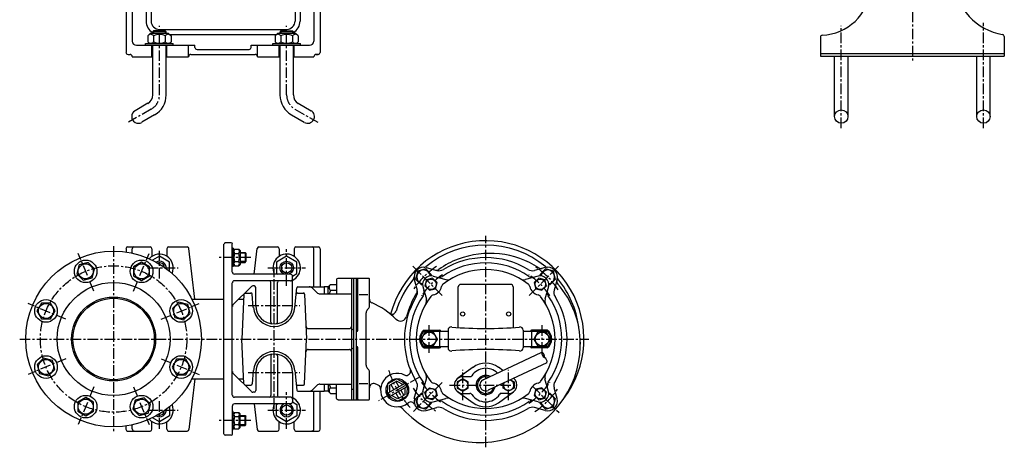
# Model space of a CAD drawing. Units: millimetres. Extents: x 20 to 1192, y 30 to 1321.
# Drawn here: x 20 to 1179, y 30 to 533 of the extents above; entities that cross this region are included whole.
import ezdxf

# ---------------------------------------------------------------- set-up
doc = ezdxf.new("R2010")
doc.units = ezdxf.units.MM
doc.linetypes.add('CENTER', pattern=[2, 1.25, -0.25, 0.25, -0.25])
for name, color, linetype in [('Osy', 1, 'CENTER'), ('Silná', 7, 'Continuous'), ('Tenká', 4, 'Continuous')]:
    doc.layers.add(name, color=color, linetype=linetype)

msp = doc.modelspace()

# ---------------------------------------------------------------- linework, layer by layer
at = {"layer": 'Osy', "ltscale": 10}
for p, q in [((1071.2, 1302.7), (1071.2, 484.6)), ((184.5, 444.7), (184.5, 525.9)), ((334.3, 444.7), (334.3, 525.9)), ((987.5, 405.7), (987.5, 526.1)), ((1154.9, 405.7), (1154.9, 529.5)), ((174.8, 428.1), (147.9, 412.5)), ((344, 428.1), (370.9, 412.5)), ((568.7, 30.1), (568.7, 278.9)), ((107.3, 213.6), (88.8, 258.3)), ((130.5, 266.6), (130.5, 48.4)), ((153.8, 213.6), (172.3, 258.3)), ((184.5, 228.8), (184.5, 263.2)), ((334.3, 220.2), (334.3, 263.2)), ((292.1, 253.5), (254.7, 253.5)), ((170.5, 241.2), (206.5, 241.2)), ((312.3, 241.2), (356.3, 241.2)), ((319.6, 75.4), (319.6, 239.6)), ((517.4, 208.8), (482.8, 243.4)), ((620, 208.8), (654.5, 243.4)), ((74.4, 180.7), (29.7, 199.3)), ((186.6, 180.7), (231.4, 199.3)), ((289.1, 196.9), (350, 196.9)), ((502.2, 141.4), (502.2, 173.6)), ((635.1, 141.4), (635.1, 173.6)), ((19.9, 157.5), (690.1, 157.5)), ((74.4, 134.3), (29.7, 115.7)), ((186.6, 134.3), (231.4, 115.7)), ((289.1, 118.1), (350, 118.1)), ((541.6, 85.5), (541.6, 121.2)), ((595.7, 85.5), (595.7, 121.2)), ((490.7, 112.5), (442.6, 84.7)), ((517.4, 106.2), (483.5, 72.3)), ((107.3, 101.4), (88.8, 56.7)), ((153.8, 101.4), (172.3, 56.7)), ((334.3, 51.8), (334.3, 94.8)), ((526, 103.3), (605.6, 103.3)), ((624, 102.1), (655.2, 70.9)), ((184.5, 51.8), (184.5, 86.2)), ((170.5, 73.8), (206.5, 73.8)), ((312.3, 73.8), (356.3, 73.8)), ((292.1, 61.5), (254.7, 61.5))]:
    msp.add_line(p, q, dxfattribs=at)
msp.add_circle((130.5, 157.5), 86.2, dxfattribs=at)
for centre, radius, start, end in [((165.2, 444.7), 19.3, 300, 0), ((353.6, 444.7), 19.3, 180, 240), ((560, 166.2), 91.1, 122.75, 147.25), ((568.7, 157.5), 91.1, 123.9298, 146.0702), ((568.7, 157.5), 91.1, 33.9298, 56.0702), ((577.4, 166.2), 91.1, 32.75, 57.25), ((568.7, 157.5), 120.1, 197.854, 222.146), ((568.7, 157.5), 91.1, 213.9298, 236.0702), ((568.7, 157.5), 91.1, 303.9298, 326.0702), ((560, 148.8), 91.1, 212.75, 237.25), ((577.4, 148.8), 91.1, 302.75, 327.25)]:
    msp.add_arc(centre, radius, start, end, dxfattribs=at)
at = {"layer": 'Silná', "ltscale": 10}
for p, q in [((366.3, 734.6), (366.3, 508.1)), ((145.1, 699.7), (145.1, 494.8)), ((152.5, 666.9), (152.5, 508.1)), ((373.7, 642.5), (373.7, 494.8)), ((168.7, 590.8), (168.7, 531.7)), ((174.6, 590.8), (174.6, 531.7)), ((344.2, 590.8), (344.2, 531.7)), ((350.1, 590.8), (350.1, 531.7)), ((184.5, 521.9), (334.3, 521.9)), ((173.6, 517.2), (170.8, 514.4)), ((170.8, 514.4), (170.8, 507.2)), ((195.3, 517.2), (173.6, 517.2)), ((177.6, 520.1), (176.6, 519.1)), ((192.3, 519.1), (176.6, 519.1)), ((176.6, 517.2), (176.6, 519.1)), ((191.3, 520.1), (177.6, 520.1)), ((177.6, 514.4), (177.6, 507.2)), ((191.3, 520.1), (192.3, 519.1)), ((191.3, 514.4), (191.3, 507.2)), ((192.3, 517.2), (192.3, 519.1)), ((195.3, 517.2), (198.1, 514.4)), ((196.5, 516), (322.3, 516)), ((198.1, 514.4), (198.1, 507.2)), ((323.5, 517.2), (320.7, 514.4)), ((320.7, 514.4), (320.7, 507.2)), ((345.2, 517.2), (323.5, 517.2)), ((327.4, 520.1), (326.5, 519.1)), ((342.2, 519.1), (326.5, 519.1)), ((326.5, 517.2), (326.5, 519.1)), ((327.4, 520.1), (341.2, 520.1)), ((327.5, 514.4), (327.5, 507.2)), ((341.2, 520.1), (342.2, 519.1)), ((341.2, 514.4), (341.2, 507.2)), ((342.2, 517.2), (342.2, 519.1)), ((345.2, 517.2), (348, 514.4)), ((348, 514.4), (348, 507.2)), ((962.9, 512.7), (962.9, 490.4)), ((1179.5, 513.6), (1179.5, 490.4)), ((157.4, 503.2), (226.3, 503.2)), ((168.2, 505.2), (200.7, 505.2)), ((168.2, 503.2), (168.2, 505.2)), ((172.8, 505.2), (170.8, 507.2)), ((175.6, 489.4), (175.6, 503.2)), ((176.6, 444.7), (176.6, 503.2)), ((192.3, 444.7), (192.3, 503.2)), ((193.3, 489.4), (193.3, 503.2)), ((196.1, 505.2), (198.1, 507.2)), ((200.7, 503.2), (200.7, 505.2)), ((218.9, 489.4), (218.9, 503.2)), ((226.3, 500.7), (226.3, 503.2)), ((292.5, 503.2), (361.4, 503.2)), ((292.5, 500.7), (292.5, 503.2)), ((299.9, 489.4), (299.9, 503.2)), ((318.1, 505.2), (350.6, 505.2)), ((318.1, 503.2), (318.1, 505.2)), ((322.7, 505.2), (320.7, 507.2)), ((325.5, 489.4), (325.5, 503.2)), ((326.5, 444.7), (326.5, 503.2)), ((342.2, 444.7), (342.2, 503.2)), ((343.2, 489.4), (343.2, 503.2)), ((346, 505.2), (348, 507.2)), ((350.6, 503.2), (350.6, 505.2)), ((147.5, 492.4), (150, 492.4)), ((152.5, 489.9), (152.5, 489.4)), ((152.5, 489.4), (176.6, 489.4)), ((192.3, 489.4), (218.9, 489.4)), ((221.4, 492.4), (297.4, 492.4)), ((228.8, 498.3), (290, 498.3)), ((299.9, 489.4), (326.5, 489.4)), ((342.2, 489.4), (366.3, 489.4)), ((366.3, 489.9), (366.3, 489.4)), ((366.3, 489.9), (366.3, 489.4)), ((368.8, 492.4), (371.3, 492.4)), ((371.3, 492.4), (368.8, 492.4)), ((962.9, 493.3), (1179.5, 493.3)), ((962.9, 490.4), (1179.5, 490.4)), ((979.6, 419.3), (979.6, 490.4)), ((995.4, 419.3), (995.4, 490.4)), ((1147, 419.3), (1147, 490.4)), ((1162.7, 419.3), (1162.7, 490.4)), ((170.9, 434.9), (155.8, 426.2)), ((347.9, 434.9), (363, 426.2)), ((178.8, 421.2), (163.6, 412.5)), ((340, 421.2), (355.1, 412.5)), ((260.5, 45.7), (260.5, 269.2)), ((268.9, 270.7), (262, 270.7)), ((270.3, 236.3), (270.3, 269.2)), ((145.1, 263.8), (145.1, 259.9)), ((147, 265.8), (173.6, 265.8)), ((152.5, 258.5), (152.5, 263.8)), ((175.6, 263.8), (175.6, 254.8)), ((193.3, 263.8), (193.3, 254.8)), ((195.3, 265.8), (217.2, 265.8)), ((226, 204.3), (219.1, 264.1)), ((271.5, 264.3), (270.3, 264.3)), ((271.5, 264.3), (271.5, 242.7)), ((271.5, 261.6), (273, 263.1)), ((273, 263.1), (277.9, 263.1)), ((273, 258.3), (277.9, 258.3)), ((279.4, 261.6), (277.9, 263.1)), ((279.4, 261.6), (279.4, 245.4)), ((279.4, 259.4), (285.4, 259.4)), ((285.4, 259.4), (285.4, 247.6)), ((286.3, 258.4), (285.4, 259.4)), ((286.3, 258.4), (286.3, 248.6)), ((296.2, 233.8), (299.7, 264.1)), ((301.6, 265.8), (323.5, 265.8)), ((325.5, 263.8), (325.5, 254.8)), ((343.2, 263.8), (343.2, 254.8)), ((345.2, 265.8), (371.8, 265.8)), ((366.3, 219), (366.3, 263.8)), ((373.7, 263.8), (373.7, 219)), ((271.5, 245.4), (273, 243.8)), ((273, 248.7), (277.9, 248.7)), ((273, 243.8), (277.9, 243.8)), ((279.4, 245.4), (277.9, 243.8)), ((279.4, 247.6), (285.4, 247.6)), ((285.4, 247.6), (286.3, 248.6)), ((271.5, 242.7), (270.3, 242.7)), ((338.8, 233.8), (272.8, 233.8)), ((498.5, 241.5), (511.1, 238.1)), ((638.8, 241.5), (626.2, 238.1)), ((270.3, 91.5), (270.3, 223.5)), ((338.8, 225.9), (272.8, 225.9)), ((315.6, 177.3), (315.6, 224)), ((323.5, 177.3), (323.5, 224)), ((341.2, 196.9), (341.2, 231.3)), ((383.1, 218.8), (385.9, 221.6)), ((385.9, 221.6), (392.9, 221.6)), ((392.9, 227.4), (392.9, 210.7)), ((394.4, 228.9), (431.3, 228.9)), ((410.6, 228.9), (410.6, 86.1)), ((413.1, 228.9), (413.1, 86.1)), ((416.1, 228.9), (416.1, 86.1)), ((418, 167.8), (418, 228.4)), ((431.8, 195.4), (431.8, 228.4)), ((484.6, 227.7), (488, 215)), ((506.8, 231.4), (521.9, 227.4)), ((598, 221.7), (539.4, 221.7)), ((630.5, 231.4), (615.4, 227.4)), ((652.7, 227.7), (649.3, 215)), ((271.1, 197.6), (292.9, 219.4)), ((283.7, 210.2), (281.4, 157.5)), ((285.1, 211.6), (292.2, 211.6)), ((295, 194.7), (293.7, 210.3)), ((295.9, 220), (294.3, 220)), ((297.9, 196.9), (297.9, 218)), ((344.1, 194.7), (346.1, 217.7)), ((346.9, 211.6), (354, 211.6)), ((347.6, 219), (361, 219)), ((355.5, 210.2), (357.8, 157.5)), ((359, 219), (378.6, 219)), ((364.5, 217.6), (370, 212.1)), ((373.5, 210.7), (410.6, 210.7)), ((383.3, 219), (378.6, 219)), ((378.6, 219), (378.6, 210.7)), ((383.1, 210.7), (383.1, 218.8)), ((385.9, 214.8), (392.9, 214.8)), ((416.5, 218), (416.1, 218)), ((419.8, 210), (430, 210)), ((494.8, 219.3), (498.8, 204.3)), ((536.4, 171), (536.4, 218.8)), ((600.9, 218.8), (600.9, 171)), ((642.6, 219.3), (638.5, 204.3)), ((222.7, 204.3), (260.5, 204.3)), ((277.7, 204.3), (283.4, 204.3)), ((427.9, 126.6), (427.9, 188.4)), ((429.3, 191.9), (431.1, 193.7)), ((359.6, 169.8), (408.2, 169.8)), ((416.5, 166.4), (416.1, 166.4)), ((496.1, 167.8), (514.5, 167.8)), ((496.5, 166.8), (524.4, 166.8)), ((514.5, 166.8), (514.5, 148.1)), ((524.4, 167.7), (524.4, 147.3)), ((613, 167.7), (613, 147.3)), ((613, 166.8), (640.9, 166.8)), ((641.2, 167.8), (622.8, 167.8)), ((622.8, 166.8), (622.8, 148.1)), ((283.7, 104.8), (281.4, 157.5)), ((355.5, 104.8), (357.8, 157.5)), ((359.6, 145.2), (408.2, 145.2)), ((416.5, 148.6), (416.1, 148.6)), ((418, 86.6), (418, 147.2)), ((496.1, 147.2), (514.5, 147.2)), ((524.4, 148.1), (496.5, 148.1)), ((565.8, 109.6), (635, 141.9)), ((640.9, 148.1), (613, 148.1)), ((641.2, 147.2), (622.8, 147.2)), ((315.6, 137.7), (315.6, 91)), ((323.5, 137.7), (323.5, 91)), ((640.9, 129.4), (571.6, 97.1)), ((271.1, 117.4), (292.9, 95.6)), ((295, 120.3), (293.7, 104.7)), ((297.9, 118.1), (297.9, 96.9)), ((341.2, 118.1), (341.2, 83.7)), ((344.1, 120.3), (346.1, 97.3)), ((429.3, 123.1), (431.1, 121.3)), ((431.8, 86.6), (431.8, 119.6)), ((553.8, 124.2), (535.9, 111.4)), ((588.9, 120.4), (583.6, 124.2)), ((226, 110.7), (219.1, 50.9)), ((222.7, 110.7), (260.5, 110.7)), ((277.7, 110.7), (283.4, 110.7)), ((419.8, 105), (430, 105)), ((453.1, 90.8), (453.5, 104.6)), ((464, 110.7), (453.5, 104.6)), ((473.6, 105.1), (453.5, 93.6)), ((464, 107.9), (455.9, 103.2)), ((462.9, 107.3), (466.5, 101.1)), ((464, 110.7), (476.2, 104.1)), ((464, 107.9), (471.4, 103.9)), ((473.6, 105.1), (475.8, 101.3)), ((494.8, 95.6), (498.8, 110.7)), ((541.6, 113.2), (550.2, 113.2)), ((642.6, 95.6), (638.5, 110.7)), ((285.1, 103.3), (292.2, 103.3)), ((295.9, 95), (294.3, 95)), ((346.9, 103.3), (354, 103.3)), ((347.6, 96), (361, 96)), ((359, 96), (378.6, 96)), ((364.5, 97.4), (370, 102.9)), ((366.3, 51.7), (366.3, 96)), ((373.5, 104.3), (410.6, 104.3)), ((373.7, 51.2), (373.7, 96)), ((378.6, 104.3), (378.6, 96)), ((383.3, 96), (378.6, 96)), ((383.1, 104.3), (383.1, 96.2)), ((383.1, 96.2), (385.9, 93.4)), ((385.9, 100.2), (392.9, 100.2)), ((385.9, 93.4), (392.9, 93.4)), ((392.9, 87.6), (392.9, 104.3)), ((413.1, 98.1), (410.6, 98.1)), ((416.5, 96.9), (416.1, 96.9)), ((453.5, 93.6), (455.7, 89.7)), ((455.7, 94.8), (455.9, 103.2)), ((475.8, 101.3), (455.7, 89.7)), ((457, 103.8), (460.5, 97.6)), ((462.8, 93.8), (466.3, 87.6)), ((468.7, 97.2), (472.3, 91.1)), ((473.6, 100), (473.4, 91.7)), ((476.2, 104.1), (475.8, 90.2)), ((484.6, 87.3), (488, 100)), ((535.9, 95.3), (553.8, 82.5)), ((541.6, 93.5), (550.2, 93.5)), ((583.6, 82.5), (601.5, 95.3)), ((595.7, 93.5), (587.1, 93.5)), ((652.7, 87.3), (649.3, 100)), ((338.8, 89.1), (272.8, 89.1)), ((338.8, 81.2), (272.8, 81.2)), ((296.2, 81.2), (299.7, 50.9)), ((394.4, 86.1), (431.3, 86.1)), ((418.5, 86.1), (431.3, 86.1)), ((465.3, 84.2), (453.1, 90.8)), ((465.2, 87), (457.9, 91)), ((473.4, 91.7), (465.2, 87)), ((475.8, 90.2), (465.3, 84.2)), ((506.8, 83.6), (521.9, 87.6)), ((630.5, 83.6), (615.4, 87.6)), ((270.3, 78.7), (270.3, 45.7)), ((271.5, 72.3), (270.3, 72.3)), ((271.5, 50.7), (271.5, 72.3)), ((271.5, 69.6), (273, 71.1)), ((273, 71.1), (277.9, 71.1)), ((279.4, 69.6), (277.9, 71.1)), ((279.4, 53.4), (279.4, 69.6)), ((498.5, 73.5), (511.1, 76.8)), ((638.8, 73.5), (626.2, 76.8)), ((175.6, 51.2), (175.6, 60.2)), ((193.3, 51.2), (193.3, 60.2)), ((273, 66.3), (277.9, 66.3)), ((279.4, 67.4), (285.4, 67.4)), ((285.4, 55.6), (285.4, 67.4)), ((285.4, 67.4), (286.3, 66.4)), ((286.3, 56.6), (286.3, 66.4)), ((325.5, 51.2), (325.5, 60.2)), ((343.2, 51.2), (343.2, 60.2)), ((145.1, 51.2), (145.1, 55.1)), ((147, 49.2), (173.6, 49.2)), ((152.5, 51.7), (152.5, 56.5)), ((195.3, 49.2), (217.2, 49.2)), ((271.5, 50.7), (270.3, 50.7)), ((271.5, 53.4), (273, 51.8)), ((273, 56.7), (277.9, 56.7)), ((273, 51.8), (277.9, 51.8)), ((279.4, 53.4), (277.9, 51.8)), ((279.4, 55.6), (285.4, 55.6)), ((286.3, 56.6), (285.4, 55.6)), ((301.6, 49.2), (323.5, 49.2)), ((345.2, 49.2), (371.8, 49.2)), ((268.9, 44.3), (262, 44.3))]:
    msp.add_line(p, q, dxfattribs=at)
for points in [[(94.8, 226.7), (105.2, 229.5), (108, 239.9), (100.4, 247.5), (89.9, 244.7), (87.1, 234.3)], [(154.1, 231.7), (163.5, 226.3), (172.9, 231.7), (172.9, 242.5), (163.5, 247.9), (154.1, 242.5)], [(499, 227.1), (497.1, 220), (502.4, 214.8), (509.5, 216.7), (511.4, 223.8), (506.2, 229)], [(638.3, 227.1), (631.2, 229), (625.9, 223.8), (627.8, 216.7), (635, 214.8), (640.2, 220)], [(56.3, 181.1), (61.7, 190.5), (56.3, 199.8), (45.5, 199.8), (40.1, 190.5), (45.5, 181.1)], [(199.7, 193.3), (202.5, 182.8), (212.9, 180), (220.6, 187.7), (217.8, 198.1), (207.3, 200.9)], [(497.4, 165.9), (492.6, 157.5), (497.4, 149.1), (507, 149.1), (511.9, 157.5), (507, 165.9)], [(640, 149.1), (644.8, 157.5), (640, 165.9), (630.3, 165.9), (625.5, 157.5), (630.3, 149.1)], [(61.4, 121.7), (58.6, 132.2), (48.1, 135), (40.5, 127.3), (43.3, 116.9), (53.7, 114.1)], [(204.7, 133.9), (199.3, 124.5), (204.7, 115.2), (215.5, 115.2), (220.9, 124.5), (215.5, 133.9)], [(535.2, 99.7), (541.6, 96), (548, 99.7), (548, 107), (541.6, 110.7), (535.2, 107)], [(499, 87.9), (497.1, 95), (502.4, 100.2), (509.5, 98.3), (511.4, 91.2), (506.2, 86)], [(638.3, 87.9), (640.2, 95), (635, 100.2), (627.8, 98.3), (625.9, 91.2), (631.2, 86)], [(106.9, 83.3), (97.6, 88.7), (88.2, 83.3), (88.2, 72.5), (97.6, 67.1), (106.9, 72.5)], [(166.3, 88.3), (155.9, 85.5), (153.1, 75.1), (160.7, 67.5), (171.1, 70.3), (173.9, 80.7)]]:
    msp.add_lwpolyline(points, close=True, dxfattribs=at)
for points in [[(184.5, 254.8), (176.4, 250.2)], [(196.3, 237.3), (196.3, 248), (184.5, 254.8)], [(334.3, 254.8), (322.5, 248), (322.5, 234.4), (323.5, 233.8)], [(341.2, 231.5), (346.2, 234.4), (346.2, 248), (334.3, 254.8)], [(504.5, 231.7), (504.9, 233.1), (498.1, 239.9), (488.7, 237.4), (486.2, 228.1), (493.1, 221.3), (494.4, 221.6)], [(642.9, 221.6), (644.3, 221.3), (651.1, 228.1), (648.6, 237.4), (639.3, 239.9), (632.5, 233.1), (632.8, 231.7)], [(598, 109.4), (602.1, 107), (602.1, 99.7), (595.7, 96), (589.4, 99.7), (589.4, 105.4)], [(494.4, 93.4), (493.1, 93.7), (486.2, 86.9), (488.7, 77.6), (498.1, 75.1), (504.9, 81.9), (504.5, 83.3)], [(632.8, 83.3), (632.5, 81.9), (639.3, 75.1), (648.6, 77.6), (651.1, 86.9), (644.3, 93.7), (642.9, 93.4)], [(334.3, 60.2), (322.5, 67), (322.5, 80.6), (323.5, 81.2)], [(341.2, 83.5), (346.2, 80.6), (346.2, 67), (334.3, 60.2)], [(196.3, 77.7), (196.3, 67), (184.5, 60.2)], [(184.5, 60.2), (176.4, 64.8)]]:
    msp.add_lwpolyline(points, dxfattribs=at)
for centre, radius in [((987.5, 419.3), 7.88), ((1154.9, 419.3), 7.88), ((130.5, 157.5), 103.4), ((97.6, 237.1), 13.3), ((97.6, 237.1), 8.86), ((163.5, 237.1), 13.3), ((163.5, 237.1), 8.86), ((334.3, 241.2), 7.88), ((334.3, 241.2), 6.03), ((130.5, 157.5), 66.5), ((504.3, 221.9), 6.2), ((633.1, 221.9), 6.2), ((50.9, 190.5), 13.3), ((50.9, 190.5), 8.86), ((130.5, 157.5), 49.4), ((130.5, 157.5), 47.9), ((210.1, 190.5), 13.3), ((210.1, 190.5), 8.86), ((541.6, 187), 2.46), ((595.7, 187), 2.46), ((502.2, 157.5), 8.12), ((635.1, 157.5), 8.12), ((50.9, 124.5), 13.3), ((50.9, 124.5), 8.86), ((210.1, 124.5), 13.3), ((210.1, 124.5), 8.86), ((464.6, 97.4), 13.3), ((541.6, 103.3), 6.2), ((504.3, 93.1), 6.2), ((633.1, 93.1), 6.2), ((97.6, 77.9), 13.3), ((97.6, 77.9), 8.86), ((163.5, 77.9), 13.3), ((163.5, 77.9), 8.86), ((334.3, 73.8), 6.03)]:
    msp.add_circle(centre, radius, dxfattribs=at)
for centre, radius, start, end in [((962.9, 574.1), 59.1, 272.1718, 355), ((1188.5, 583.9), 68.9, 185, 260.838), ((184.5, 531.7), 15.8, 180, 240), ((184.5, 531.7), 9.85, 180, 270), ((334.3, 531.7), 9.85, 270, 0), ((334.3, 531.7), 15.8, 300, 0), ((174.2, 511.7), 4.36, 38.5305, 141.4695), ((184.5, 500.8), 15.1, 63.2465, 116.7535), ((194.7, 511.7), 4.36, 38.5305, 141.4695), ((324.1, 511.7), 4.36, 38.5305, 141.4695), ((334.3, 500.8), 15.1, 63.2465, 116.7535), ((344.6, 511.7), 4.36, 38.5305, 141.4695), ((965.2, 512.7), 2.36, 92.1718, 180), ((1177.1, 513.6), 2.36, 0, 80.838), ((157.4, 508.1), 4.92, 180, 270), ((174.2, 509.9), 4.36, 218.5305, 321.4695), ((184.5, 520.7), 15.1, 243.2465, 296.7535), ((194.7, 509.9), 4.36, 218.5305, 321.4695), ((228.8, 500.7), 2.46, 180, 270), ((290, 500.7), 2.46, 270, 0), ((324.1, 509.9), 4.36, 218.5305, 321.4695), ((334.3, 520.7), 15.1, 243.2465, 296.7535), ((344.6, 509.9), 4.36, 218.5305, 321.4695), ((361.4, 508.1), 4.92, 270, 0), ((147.5, 494.8), 2.46, 180, 270), ((150, 489.9), 2.46, 0, 90), ((221.4, 489.9), 2.46, 90, 180), ((297.4, 489.9), 2.46, 0, 90), ((368.8, 489.9), 2.46, 90, 180), ((371.3, 494.8), 2.46, 270, 0), ((165.2, 444.7), 11.4, 300, 0), ((165.2, 444.7), 27.2, 300, 0), ((353.6, 444.7), 27.2, 180, 240), ((353.6, 444.7), 11.4, 180, 240), ((159.7, 419.3), 7.88, 120, 300), ((359.1, 419.3), 7.88, 240, 60), ((262, 269.2), 1.48, 90, 180), ((268.9, 269.2), 1.48, 0, 90), ((568.7, 157.5), 115.7, 322.7448, 165.4301), ((568.7, 157.5), 110.5, 50.246, 129.754), ((147, 263.8), 1.97, 90, 180), ((154.4, 263.8), 1.97, 90, 180), ((184.5, 241.2), 16.2, 336.32, 138.0929), ((173.6, 263.8), 1.97, 0, 90), ((195.3, 263.8), 1.97, 90, 180), ((217.2, 263.8), 1.97, 6.5819, 90), ((276.1, 260.7), 3.89, 141.7327, 218.2673), ((286.5, 253.5), 14.3, 160.3177, 199.6823), ((274.8, 260.7), 3.89, 321.7327, 38.2673), ((264.4, 253.5), 14.3, 340.3177, 19.6823), ((301.6, 263.8), 1.97, 90, 173.4181), ((334.3, 241.2), 16.2, 295.1027, 207.0357), ((323.5, 263.8), 1.97, 0, 90), ((345.2, 263.8), 1.97, 90, 180), ((364.4, 263.8), 1.97, 0, 90), ((371.8, 263.8), 1.97, 0, 90), ((573.6, 151.6), 106.6, 57.2014, 110.556), ((184.5, 241.2), 7.88, 354.2973, 120.1156), ((184.5, 241.2), 6.03, 5.2451, 109.1678), ((276.1, 246.3), 3.89, 141.7327, 218.2673), ((274.8, 246.3), 3.89, 321.7327, 38.2673), ((570.6, 159.5), 98.2, 110.556, 125.5461), ((568.7, 157.5), 89.6, 55.3314, 124.6686), ((568.7, 157.5), 95.8, 58.6283, 121.3717), ((272.8, 236.3), 2.46, 180, 270), ((338.8, 231.3), 2.46, 0, 90), ((495.6, 230.6), 11.3, 75, 195), ((495.6, 230.6), 8.12, 7.9345, 262.0655), ((496.4, 244.4), 2.46, 266.4599, 309.754), ((510.7, 243.4), 4.92, 255, 305.5461), ((513.7, 247.7), 9.85, 255, 301.3717), ((568.7, 157.5), 81.7, 52.1989, 127.8011), ((623.6, 247.7), 9.85, 238.6283, 285), ((634, 245.3), 4.92, 237.2014, 285), ((641.8, 230.6), 8.12, 277.9345, 172.0655), ((641.8, 230.6), 11.3, 345, 105), ((640.9, 244.4), 2.46, 230.246, 273.5401), ((272.8, 223.5), 2.46, 90, 180), ((313.7, 224), 1.97, 0, 90), ((325.5, 224), 1.97, 90, 180), ((338.8, 228.4), 2.46, 270, 0), ((388.6, 218.2), 4.36, 128.5305, 231.4695), ((394.4, 227.4), 1.48, 90, 180), ((418.5, 228.4), 0.492, 90, 180), ((431.3, 228.4), 0.492, 0, 90), ((568.7, 157.5), 110.5, 140.246, 162.8257), ((481.8, 229.7), 2.46, 320.246, 3.5401), ((504.3, 221.9), 9.85, 75, 195), ((513.5, 237.3), 7.38, 255, 304.6686), ((521.6, 218.2), 4.92, 127.8011, 167.89), ((523.8, 234.5), 7.38, 255, 300.2173), ((539.4, 218.8), 2.95, 90, 180), ((598, 218.8), 2.95, 0, 90), ((613.5, 234.5), 7.38, 239.7827, 285), ((615.7, 218.2), 4.92, 12.11, 52.1989), ((623.8, 237.3), 7.38, 235.3314, 285), ((633.1, 221.9), 9.85, 345, 105), ((657.2, 225.4), 4.92, 165, 221.4405), ((655.5, 229.7), 2.46, 176.4599, 219.754), ((573.6, 151.6), 106.6, 0, 41.4405), ((568.7, 157.5), 110.5, 7.4607, 39.754), ((292.2, 210.2), 1.48, 5, 90), ((294.3, 218), 1.97, 90, 135), ((295.9, 218), 1.97, 0, 90), ((346.9, 210.2), 1.48, 90, 175), ((347.6, 217.6), 1.48, 90, 175), ((354, 210.2), 1.48, 2.5, 90), ((361, 214.1), 4.92, 45, 90), ((373.5, 215.6), 4.92, 225, 270), ((399.4, 208), 15.1, 153.2465, 169.7601), ((416.5, 219.5), 1.48, 270, 0), ((570.6, 159.5), 98.2, 148.0185, 165.5237), ((478.5, 212.5), 9.85, 328.6283, 15), ((483.2, 214.1), 4.92, 328.0185, 15), ((488.9, 212.7), 7.38, 325.3314, 15), ((508, 204.6), 4.92, 102.11, 142.1989), ((504.3, 221.9), 12.8, 282.11, 347.89), ((633.1, 221.9), 12.8, 192.11, 257.89), ((629.4, 204.6), 4.92, 37.8011, 77.89), ((648.4, 212.7), 7.38, 165, 214.6686), ((658.8, 212.5), 9.85, 165, 211.3717), ((272.8, 195.9), 2.46, 135, 180), ((436.7, 204.5), 4.92, 180, 246.925), ((400.1, 118.4), 88.6, 44.6108, 66.925), ((568.7, 157.5), 95.8, 148.6283, 211.3717), ((568.7, 157.5), 89.6, 145.3314, 214.6686), ((568.7, 157.5), 81.7, 142.1989, 180), ((491.7, 202.3), 7.38, 329.7827, 15), ((568.7, 157.5), 81.7, 0, 37.8011), ((645.7, 202.3), 7.38, 165, 210.2173), ((568.7, 157.5), 89.6, 325.3314, 34.6686), ((568.7, 157.5), 95.8, 328.6283, 31.3717), ((319.6, 196.9), 24.6, 185, 355), ((319.6, 196.9), 21.7, 180, 0), ((432.8, 188.4), 4.92, 135, 180), ((429.3, 195.4), 2.46, 315, 0), ((458.4, 191.6), 4.92, 231.4436, 342.8257), ((317.6, 177.3), 1.97, 180, 264.2608), ((321.5, 177.3), 1.97, 275.7392, 0), ((468.4, 185.9), 7.38, 224.6108, 345.5237), ((359.6, 172.3), 2.46, 182.5, 270), ((408.2, 172.3), 2.46, 270, 0), ((413.1, 170.8), 2.46, 180, 270), ((416.5, 167.8), 1.48, 270, 0), ((503.7, 157.5), 12.8, 126.1289, 233.8711), ((503.7, 157.5), 11.8, 127.6585, 232.3415), ((514.5, 166.4), 1.48, 19.4712, 90), ((528.3, 167.7), 3.94, 84.8187, 180), ((568.7, 612.9), 443.1, 264.8187, 275.1813), ((609, 167.7), 3.94, 0, 95.1813), ((622.8, 166.4), 1.48, 90, 160.5288), ((633.7, 157.5), 11.8, 307.6585, 52.3415), ((633.7, 157.5), 12.8, 306.1289, 53.8711), ((568.7, 157.5), 81.7, 180, 217.8011), ((564.7, 151.6), 115.5, 289.44, 3.091), ((568.7, 157.5), 81.7, 322.1989, 0), ((319.6, 118.1), 24.6, 5, 175), ((319.6, 118.1), 21.7, 0, 180), ((317.6, 137.7), 1.97, 95.7392, 180), ((321.5, 137.7), 1.97, 0, 84.2608), ((359.6, 142.7), 2.46, 90, 177.5), ((408.2, 142.7), 2.46, 0, 90), ((413.1, 144.2), 2.46, 90, 180), ((416.5, 147.2), 1.48, 0, 90), ((514.5, 148.6), 1.48, 270, 340.5288), ((528.3, 147.3), 3.94, 180, 275.1813), ((568.7, -297.9), 443.1, 84.8187, 95.1813), ((609, 147.3), 3.94, 264.8187, 0), ((622.8, 148.6), 1.48, 199.4712, 270), ((568.7, 103.3), 25.6, 54.4215, 125.5785), ((272.8, 119.1), 2.46, 180, 225), ((432.8, 126.6), 4.92, 180, 225), ((429.3, 119.6), 2.46, 0, 45), ((464.6, 97.4), 19.7, 64.0536, 309.8463), ((475.4, 119.6), 4.92, 244.0536, 22.1308), ((491.7, 112.7), 7.38, 345, 30.2173), ((568.7, 103.3), 19.7, 45.4873, 146.251), ((645.7, 112.7), 7.38, 149.7827, 195), ((292.2, 104.8), 1.48, 270, 355), ((346.9, 104.8), 1.48, 185, 270), ((354, 104.8), 1.48, 270, 357.5), ((436.7, 100.2), 4.92, 68.689, 180), ((420.6, 58.9), 49.2, 63.9877, 68.689), ((478.5, 102.5), 9.85, 345, 31.3717), ((488.9, 102.3), 7.38, 345, 34.6686), ((508, 110.4), 4.92, 217.8011, 257.89), ((504.3, 93.1), 12.8, 12.11, 77.89), ((541.6, 103.3), 9.85, 90, 270), ((550.2, 115.7), 2.46, 270, 326.251), ((568.7, 103.3), 11.3, 62.4952, 347.5048), ((568.7, 103.3), 9.85, 69.427, 340.573), ((568.7, 103.3), 6.89, 115, 295), ((595.7, 103.3), 6.2, 157.8066, 72.1934), ((595.7, 103.3), 9.85, 270, 52.5292), ((633.1, 93.1), 12.8, 102.11, 167.89), ((629.4, 110.4), 4.92, 282.11, 322.1989), ((648.4, 102.3), 7.38, 145.3314, 195), ((658.8, 102.5), 9.85, 148.6283, 195), ((285.1, 104.8), 1.48, 268.9159, 270), ((294.3, 96.9), 1.97, 225, 270), ((295.9, 96.9), 1.97, 270, 0), ((347.6, 97.4), 1.48, 185, 270), ((361, 100.9), 4.92, 270, 315), ((373.5, 99.4), 4.92, 90, 135), ((388.6, 96.8), 4.36, 128.5305, 231.4695), ((399.4, 107), 15.1, 190.2399, 206.7535), ((416.5, 95.5), 1.48, 0, 90), ((440.1, 98.8), 4.92, 356.9207, 63.9877), ((504.3, 93.1), 9.85, 165, 285), ((521.6, 96.8), 4.92, 192.11, 232.1989), ((568.7, 157.5), 81.7, 232.1989, 307.8011), ((550.2, 91), 2.46, 33.749, 90), ((587.1, 91), 2.46, 90, 146.251), ((615.7, 96.8), 4.92, 307.8011, 347.89), ((633.1, 93.1), 9.85, 255, 15), ((272.8, 91.5), 2.46, 180, 270), ((272.8, 78.7), 2.46, 90, 180), ((313.7, 91), 1.97, 270, 0), ((334.3, 73.8), 16.2, 152.9643, 64.8973), ((325.5, 91), 1.97, 180, 270), ((334.3, 73.8), 7.88, 110.3641, 69.6359), ((338.8, 86.6), 2.46, 0, 90), ((338.8, 83.7), 2.46, 270, 0), ((394.4, 87.6), 1.48, 180, 270), ((418.5, 86.6), 0.492, 180, 270), ((431.3, 86.6), 0.492, 270, 0), ((480.4, 78.5), 4.92, 21.1298, 129.8463), ((495.6, 84.4), 11.3, 165, 285), ((495.6, 84.4), 8.12, 97.9345, 352.0655), ((513.5, 77.7), 7.38, 55.3314, 105), ((568.7, 157.5), 89.6, 235.3314, 304.6686), ((523.8, 80.5), 7.38, 59.7827, 105), ((568.7, 103.3), 19.7, 213.749, 326.251), ((568.7, 103.3), 25.6, 234.4215, 305.5785), ((613.5, 80.5), 7.38, 75, 120.2173), ((623.8, 77.7), 7.38, 75, 124.6686), ((641.8, 84.4), 8.12, 187.9345, 82.0655), ((641.8, 84.4), 11.3, 255, 15), ((184.5, 73.8), 16.2, 221.9071, 23.68), ((184.5, 73.8), 7.88, 239.8844, 5.7027), ((184.5, 73.8), 6.03, 250.8322, 354.7549), ((276.1, 68.7), 3.89, 141.7327, 218.2673), ((274.8, 68.7), 3.89, 321.7327, 38.2673), ((466.2, 72.9), 4.92, 42.3526, 93.7445), ((561.8, 160), 124.3, 221.1913, 289.44), ((513.7, 67.3), 9.85, 58.6283, 105), ((568.7, 157.5), 95.8, 238.6283, 301.3717), ((623.6, 67.3), 9.85, 75, 121.3717), ((286.5, 61.5), 14.3, 160.3177, 199.6823), ((264.4, 61.5), 14.3, 340.3177, 19.6823), ((147, 51.2), 1.97, 180, 270), ((154.9, 51.7), 2.46, 180, 270), ((173.6, 51.2), 1.97, 270, 0), ((195.3, 51.2), 1.97, 180, 270), ((217.2, 51.2), 1.97, 270, 353.4181), ((276.1, 54.3), 3.89, 141.7327, 218.2673), ((274.8, 54.3), 3.89, 321.7327, 38.2673), ((301.6, 51.2), 1.97, 186.5819, 270), ((323.5, 51.2), 1.97, 270, 0), ((345.2, 51.2), 1.97, 180, 270), ((363.9, 51.7), 2.46, 270, 0), ((371.8, 51.2), 1.97, 270, 0), ((262, 45.7), 1.48, 180, 270), ((268.9, 45.7), 1.48, 270, 0)]:
    msp.add_arc(centre, radius, start, end, dxfattribs=at)
at = {"layer": 'Tenká', "ltscale": 10}
for p, q in [((177.6, 520.1), (177.6, 517.2)), ((191.3, 520.1), (191.3, 517.2)), ((327.4, 520.1), (327.4, 517.2)), ((341.2, 520.1), (341.2, 517.2)), ((286.3, 258.4), (279.4, 258.4)), ((286.3, 248.6), (279.4, 248.6)), ((286.3, 66.4), (279.4, 66.4)), ((286.3, 56.6), (279.4, 56.6))]:
    msp.add_line(p, q, dxfattribs=at)
for centre, start, end in [((640.7, 140.7), 168.3535, 241.6465), ((632.3, 136.8), 348.3535, 61.6465), ((635.2, 130.6), 348.3535, 61.6465)]:
    msp.add_arc(centre, 5.77, start, end, dxfattribs=at)

doc.saveas('drawing.dxf')
